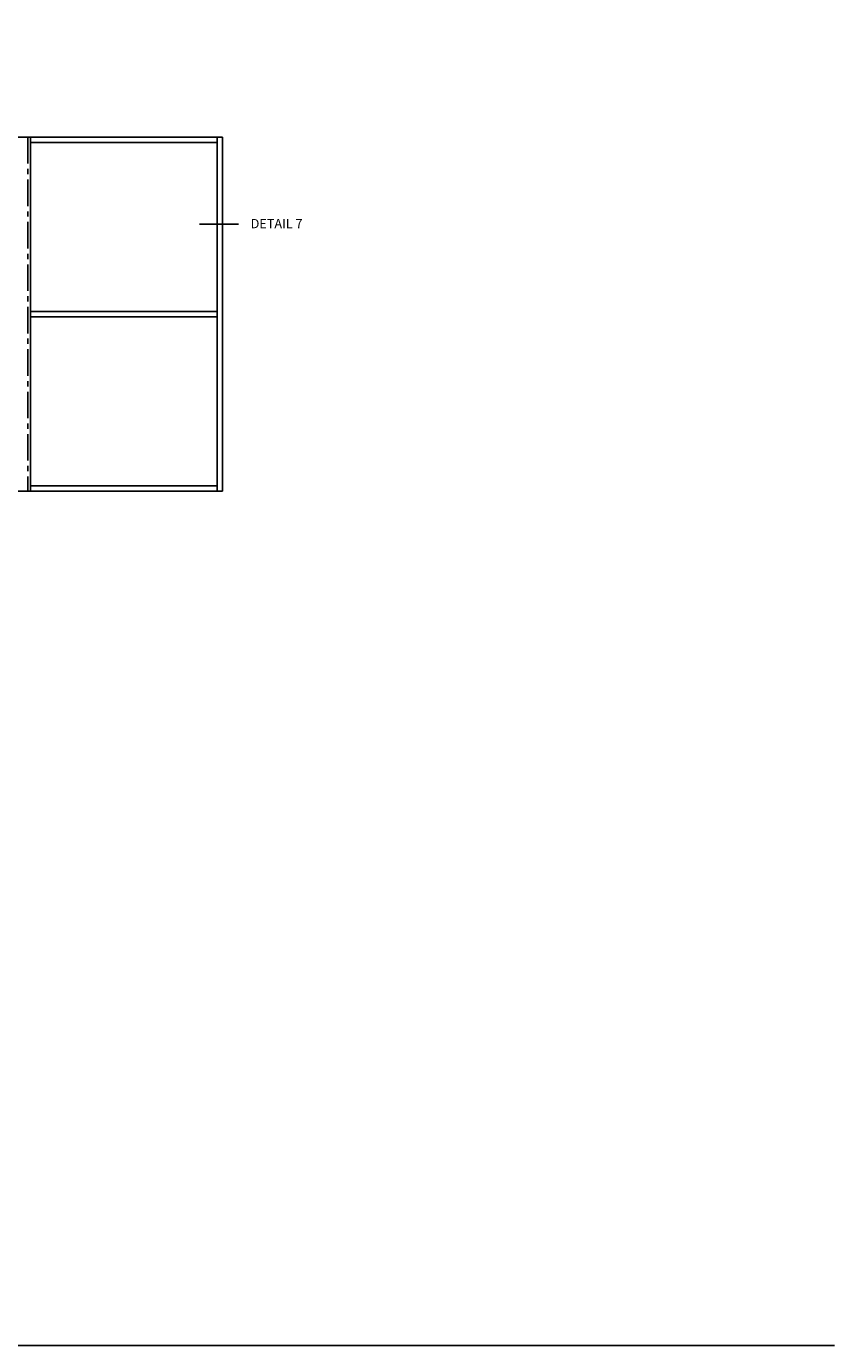
# Model space of a CAD drawing. Units: inches. Extents: x 0 to 99.7, y 0 to 62.2.
# Drawn here: x 61.6 to 99.7, y 0 to 62.2 of the extents above; entities that cross this region are included whole.
import ezdxf

# ---------------------------------------------------------------- set-up
doc = ezdxf.new("R2010")
doc.units = ezdxf.units.IN
doc.header["$MEASUREMENT"] = 0
doc.linetypes.add('CENTER', pattern=[2, 1.25, -0.25, 0.25, -0.25])
doc.layers.get('0').update_dxf_attribs({"color": 4})
doc.layers.add('CENTER', color=1, linetype='CENTER')
doc.layers.add('FORMAT', color=7, linetype='Continuous')
doc.styles.get("Standard").update_dxf_attribs({"font": 'arial.ttf'})

msp = doc.modelspace()

# ---------------------------------------------------------------- linework, layer by layer
for p, q in [((33.79517, 56.962865), (70.847581, 56.962865)), ((61.79517, 40.271713), (61.79517, 56.962865)), ((61.79517, 56.712865), (70.597581, 56.712865)), ((70.597581, 40.271713), (70.597581, 56.962865)), ((70.847581, 40.271713), (70.847581, 56.962865)), ((70.597581, 48.742289), (61.79517, 48.742289)), ((70.597581, 48.492289), (61.79517, 48.492289)), ((61.79517, 40.521713), (70.597581, 40.521713)), ((33.79517, 40.271713), (70.847581, 40.271713))]:
    msp.add_line(p, q)
at = {"color": 2}
msp.add_line((71.604393, 52.858873), (69.774615, 52.858873), dxfattribs=at)
at = {"layer": 'CENTER'}
msp.add_line((61.67017, 56.962865), (61.67017, 40.271713), dxfattribs=at)
at = {"layer": 'FORMAT'}
msp.add_lwpolyline([(99.7062, 0), (0, 0), (0, 62.181785)], dxfattribs=at)

# ---------------------------------------------------------------- texts
at = {"color": 2, "linetype": 'Continuous'}
msp.add_text('DETAIL 7', height=0.4375, dxfattribs=at).set_placement((72.179039, 52.666638))

doc.saveas('drawing.dxf')
